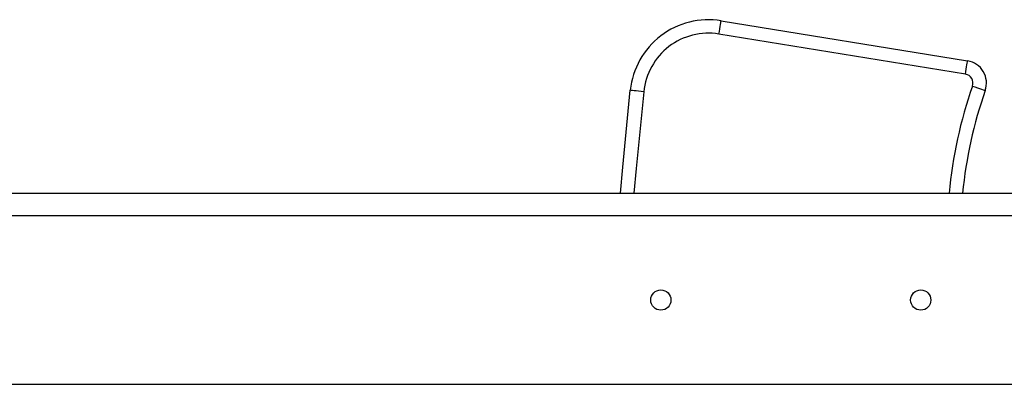
# Model space of a CAD drawing. Units: millimetres. Extents: x 17.6 to 38, y 6.4 to 23.
# Drawn here: x 20.6 to 21, y 20 to 20.1 of the extents above; entities that cross this region are included whole.
import ezdxf

# ---------------------------------------------------------------- set-up
doc = ezdxf.new("R2010")
doc.units = ezdxf.units.MM

# ---------------------------------------------------------------- blocks, each defined once
blk = doc.blocks.new('OPSH1_S011B')
at = {"color": 7, "linetype": 'Continuous', "lineweight": 25}
for p, q in [((38.92994010698921, 14.69017442326155), (39.0397019411338, 14.67231168608275)), ((39.03873813402778, 14.66638960699645), (38.92897629988319, 14.68425234417525)), ((38.600810053469, 14.61338105063048), (39.15806734812385, 14.61338105063048))]:
    blk.add_line(p, q, dxfattribs=at)
at = {"color": 8, "linetype": 'Continuous', "lineweight": 25}
for p, q in [((39.15870893252021, 14.60338106016722), (38.600810053469, 14.60338106016722)), ((38.600810053469, 14.52838107208815), (39.16966057074195, 14.52838107208815))]:
    blk.add_line(p, q, dxfattribs=at)
at = {"color": 7, "linetype": 'Continuous', "lineweight": 25, "flags": 128}
for points in [[(38.92897629988319, 14.68425234417525), (38.9291644121421, 14.68540772060958), (38.92934513342506, 14.6865186319789), (38.92951178801185, 14.68754252056685), (38.92965781939155, 14.68843992809859), (38.92977762472755, 14.68917640308944), (38.92986679327613, 14.68972363333312), (38.92992162954933, 14.69006063799468), (38.92994010698921, 14.69017442326155)], [(39.03873813402778, 14.66638960699645), (39.0389261270774, 14.66754492382613), (39.03910696756965, 14.6686558948001), (39.03927362215644, 14.66967972378341), (39.03941965353614, 14.67057713131514), (39.03953945887214, 14.67131360630599), (39.03962850821144, 14.67186089615432), (39.03968334448463, 14.67219790081588), (39.0397019411338, 14.67231168608275)], [(38.88510060560829, 14.61338105063048), (38.88615656149513, 14.62501855949965), (38.88950288546211, 14.659220002695)], [(38.89547121775276, 14.65860440592376), (38.89430678141242, 14.65872450928298), (38.89318716776496, 14.65883996347991), (38.89215529215461, 14.65894641737548), (38.89125097048408, 14.65903969864455), (38.89050865423805, 14.65911623100844), (38.88995719206459, 14.6591731534442), (38.88961756479866, 14.65920820097533), (38.88950288546211, 14.659220002695)], [(39.04187000048286, 14.66111698011962), (39.04297447455055, 14.66072937111464), (39.04403651011116, 14.66035666327086), (39.04501533758766, 14.66001316170302), (39.04587328684455, 14.65971203903762), (39.04657733690864, 14.65946497778502), (39.04710054648048, 14.65928139547911), (39.04742264998085, 14.65916832546798), (39.04753148806221, 14.65913011889067)]]:
    blk.add_lwpolyline(points, dxfattribs=at)
at = {"color": 8, "linetype": 'Continuous', "lineweight": 25, "flags": 128}
blk.add_lwpolyline([(38.89547121775276, 14.65860440592376), (38.89213109266883, 14.62446566681472), (38.89112437021858, 14.61338105063048)], dxfattribs=at)
at = {"color": 7, "linetype": 'Continuous', "lineweight": 25}
for centre, radius in [((38.90310217260948, 14.5658810532447), 0.004500000000000455), ((39.0188358445629, 14.5658810532447), 0.004500000000000001)]:
    blk.add_circle(centre, radius, dxfattribs=at)
for centre, radius, start, end in [((38.92431812065287, 14.65562892176483), 0.03500000000000079, 80.75664979490371, 174.1109579623037), ((38.92431812065287, 14.65562892176483), 0.02899999999999904, 80.75664979490371, 174.1109579623037), ((39.03809564155371, 14.66244152627194), 0.01000000000000031, 340.6620708608455, 80.75664979490371), ((39.03809564155371, 14.66244152627194), 0.004000000000000858, 340.6620708608455, 80.75664979490371), ((39.23016469750281, 14.59503712588837), 0.1935531268347455, 160.6620708608455, 174.5616510251935)]:
    blk.add_arc(centre, radius, start, end, dxfattribs=at)
at = {"color": 8, "linetype": 'Continuous', "lineweight": 25}
blk.add_arc((39.23016469750281, 14.59503712588837), 0.1995531268347449, 160.6620708608455, 174.7256376109434, dxfattribs=at)

msp = doc.modelspace()

# ---------------------------------------------------------------- block references
msp.add_blockref('OPSH1_S011B', (-18.04930221755616, 5.422232180095582))

doc.saveas('drawing.dxf')
